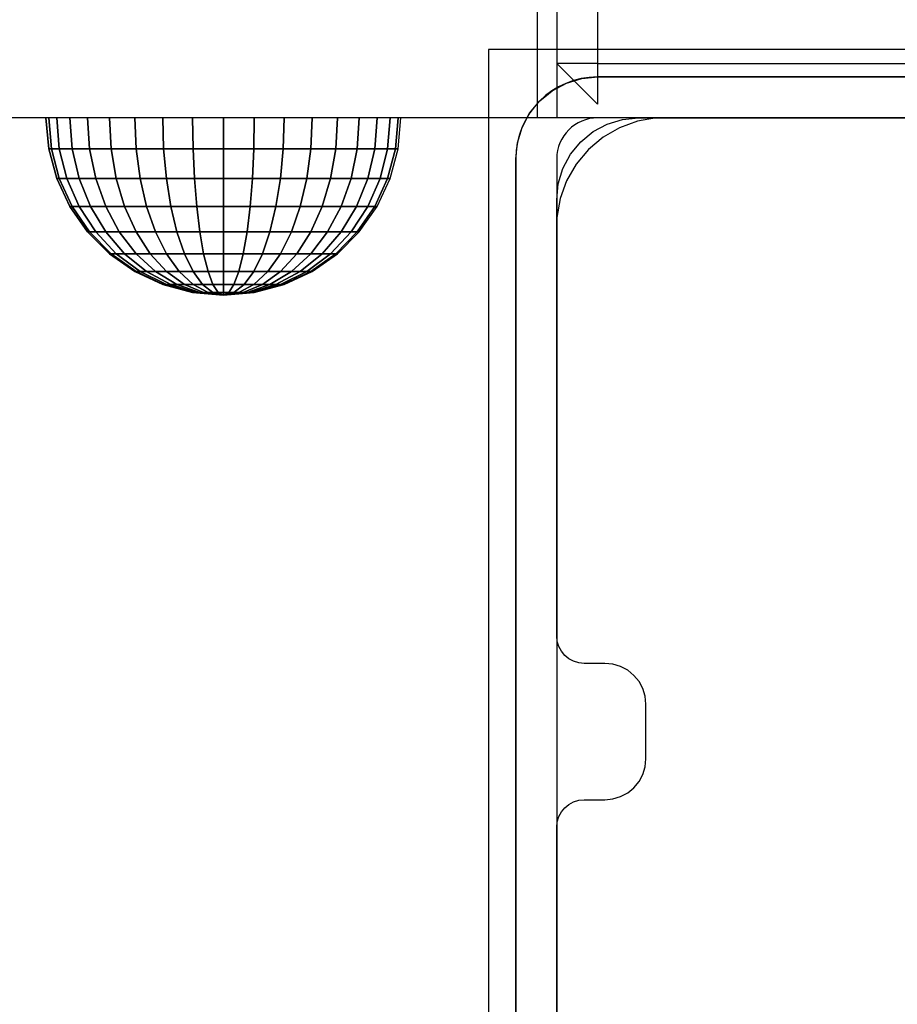
# Model space of a CAD drawing. Units: millimetres. Extents: x 1495 to 9235, y 1784 to 11509.
# Drawn here: x 4534 to 4598, y 5710 to 5782 of the extents above; entities that cross this region are included whole.
import ezdxf

# ---------------------------------------------------------------- set-up
doc = ezdxf.new("R2010")
doc.units = ezdxf.units.MM
doc.layers.add('Dimensions', color=7, linetype='Continuous')
doc.styles.get("Standard").update_dxf_attribs({"font": 'arial.ttf'})
doc.dimstyles.new('Leikkiset keinu', dxfattribs={"dimtxt": 150, "dimasz": 2.5, "dimexe": 0.06, "dimexo": 0.625, "dimtad": 0, "dimtih": 1, "dimtoh": 1, "dimdec": 0, "dimtxsty": 'Standard', "dimcen": 2.5, "dimadec": 0, "dimazin": 0, "dimtfac": 1, "dimtmove": 0, "dimatfit": 3, "dimfxl": 1, "dimarcsym": 0})

# ---------------------------------------------------------------- blocks, each defined once
blk = doc.blocks.new('*D8')
at = {"layer": 'Defpoints', "color": 0, "transparency": 16777216}
for p in [(5279.166, 6747.866), (3721.462, 3784.947), (5228.664, 3784.947)]:
    blk.add_point(p, dxfattribs=at)
at = {"layer": 'Dimensions', "color": 0, "lineweight": -2, "transparency": 16777216}
for p, q in [((5278.541, 6747.866), (3721.402, 6747.866)), ((3721.462, 6745.366), (3721.462, 5343.669)), ((3721.462, 3787.447), (3721.462, 5189.144)), ((5228.039, 3784.947), (3721.402, 3784.947))]:
    blk.add_line(p, q, dxfattribs=at)
at = {"layer": 'Dimensions', "color": 0, "transparency": 16777216}
for points in [[(3721.045, 6745.366), (3721.878, 6745.366), (3721.462, 6747.866)], [(3721.045, 3787.447), (3721.878, 3787.447), (3721.462, 3784.947)]]:
    blk.add_solid(points, dxfattribs=at)
at = {"layer": 'Dimensions', "color": 0, "transparency": 16777216, "insert": (3721.462, 5266.407), "char_height": 150, "attachment_point": 5}
blk.add_mtext('2963', dxfattribs=at)
blk = doc.blocks.new('*D10')
at = {"layer": 'Defpoints', "color": 0, "transparency": 16777216}
for p in [(4777.791, 8483.956), (1722.484, 1783.947), (4777.791, 1783.947)]:
    blk.add_point(p, dxfattribs=at)
at = {"layer": 'Dimensions', "color": 0, "lineweight": -2, "transparency": 16777216}
for p, q in [((4777.166, 8483.956), (1722.424, 8483.956)), ((1722.484, 8481.456), (1722.484, 5211.163)), ((1722.484, 1786.447), (1722.484, 5056.741)), ((4777.166, 1783.947), (1722.424, 1783.947))]:
    blk.add_line(p, q, dxfattribs=at)
at = {"layer": 'Dimensions', "color": 0, "transparency": 16777216}
for points in [[(1722.068, 8481.456), (1722.901, 8481.456), (1722.484, 8483.956)], [(1722.068, 1786.447), (1722.901, 1786.447), (1722.484, 1783.947)]]:
    blk.add_solid(points, dxfattribs=at)
at = {"layer": 'Dimensions', "color": 0, "transparency": 16777216, "insert": (1722.484, 5133.952), "char_height": 150, "attachment_point": 5}
blk.add_mtext('6700', dxfattribs=at)

msp = doc.modelspace()

# ---------------------------------------------------------------- linework, layer by layer
for p, q in [((4573.306, 6594.547), (4573.306, 5774.547)), ((4573.305, 6590.549), (4573.305, 5778.526)), ((4576.294, 6590.549), (4576.294, 5778.526)), ((4571.878, 5805.538), (4571.878, 5774.538)), ((4568.305, 5779.538), (4568.305, 5679.538)), ((4668.305, 5779.538), (4568.305, 5779.538)), ((4573.305, 5778.526), (4576.294, 5775.538)), ((4576.294, 5778.526), (4573.305, 5778.526)), ((4576.294, 5778.526), (4576.294, 5775.538)), ((4576.294, 5778.526), (4661.317, 5778.526)), ((4574.009, 5777.083), (4575.135, 5777.424)), ((4575.135, 5777.424), (4576.305, 5777.539)), ((4576.305, 5777.539), (4595.055, 5777.539)), ((4660.305, 5777.539), (4576.305, 5777.539)), ((4595.055, 5777.539), (4604.038, 5777.539)), ((4572.429, 5776.083), (4572.972, 5776.528)), ((4572.972, 5776.528), (4574.009, 5777.083)), ((4571.316, 5774.873), (4572.063, 5775.782)), ((4572.063, 5775.782), (4572.429, 5776.083)), ((4623.963, 5774.538), (3895.082, 5774.538)), ((4535.424, 5774.538), (4533.61, 5774.538)), ((4537.629, 5774.538), (4535.424, 5774.538)), ((4535.878, 5774.531), (4536.076, 5772.273)), ((4536.076, 5774.531), (4535.878, 5774.531)), ((4536.076, 5772.273), (4535.878, 5774.531)), ((4536.076, 5774.531), (4535.878, 5774.531)), ((4536.662, 5774.531), (4536.076, 5774.531)), ((4536.076, 5774.531), (4536.27, 5772.273)), ((4536.27, 5772.273), (4536.076, 5774.531)), ((4536.662, 5774.531), (4536.076, 5774.531)), ((4536.662, 5774.531), (4536.848, 5772.273)), ((4537.62, 5774.531), (4536.662, 5774.531)), ((4536.848, 5772.273), (4536.662, 5774.531)), ((4537.62, 5774.531), (4536.662, 5774.531)), ((4538.92, 5774.531), (4537.62, 5774.531)), ((4537.62, 5774.531), (4537.791, 5772.273)), ((4537.791, 5772.273), (4537.62, 5774.531)), ((4538.92, 5774.531), (4537.62, 5774.531)), ((4540.161, 5774.538), (4537.629, 5774.538)), ((4538.92, 5774.531), (4539.071, 5772.273)), ((4540.522, 5774.531), (4538.92, 5774.531)), ((4539.071, 5772.273), (4538.92, 5774.531)), ((4540.522, 5774.531), (4538.92, 5774.531)), ((4542.946, 5774.538), (4540.161, 5774.538)), ((4540.522, 5774.531), (4540.649, 5772.273)), ((4542.378, 5774.531), (4540.522, 5774.531)), ((4540.649, 5772.273), (4540.522, 5774.531)), ((4542.378, 5774.531), (4540.522, 5774.531)), ((4542.378, 5774.531), (4542.477, 5772.273)), ((4544.432, 5774.531), (4542.378, 5774.531)), ((4542.477, 5772.273), (4542.378, 5774.531)), ((4544.432, 5774.531), (4542.378, 5774.531)), ((4545.905, 5774.538), (4542.946, 5774.538)), ((4544.432, 5774.531), (4544.5, 5772.273)), ((4546.621, 5774.531), (4544.432, 5774.531)), ((4544.5, 5772.273), (4544.432, 5774.531)), ((4546.621, 5774.531), (4544.432, 5774.531)), ((4548.952, 5774.538), (4545.905, 5774.538)), ((4546.621, 5774.531), (4546.655, 5772.273)), ((4548.878, 5774.531), (4546.621, 5774.531)), ((4546.655, 5772.273), (4546.621, 5774.531)), ((4548.878, 5774.531), (4546.621, 5774.531)), ((4548.878, 5774.531), (4548.878, 5772.273)), ((4551.136, 5774.531), (4548.878, 5774.531)), ((4548.878, 5772.273), (4548.878, 5774.531)), ((4551.136, 5774.531), (4548.878, 5774.531)), ((4571.878, 5774.538), (4548.952, 5774.538)), ((4551.101, 5772.273), (4551.136, 5774.531)), ((4551.136, 5774.531), (4551.101, 5772.273)), ((4553.325, 5774.531), (4551.136, 5774.531)), ((4553.325, 5774.531), (4551.136, 5774.531)), ((4553.325, 5774.531), (4553.257, 5772.273)), ((4553.257, 5772.273), (4553.325, 5774.531)), ((4555.378, 5774.531), (4553.325, 5774.531)), ((4555.378, 5774.531), (4553.325, 5774.531)), ((4555.378, 5774.531), (4555.28, 5772.273)), ((4555.28, 5772.273), (4555.378, 5774.531)), ((4557.235, 5774.531), (4555.378, 5774.531)), ((4557.235, 5774.531), (4555.378, 5774.531)), ((4557.235, 5774.531), (4557.108, 5772.273)), ((4557.108, 5772.273), (4557.235, 5774.531)), ((4558.837, 5774.531), (4557.235, 5774.531)), ((4558.837, 5774.531), (4557.235, 5774.531)), ((4558.837, 5774.531), (4558.686, 5772.273)), ((4558.686, 5772.273), (4558.837, 5774.531)), ((4560.137, 5774.531), (4558.837, 5774.531)), ((4560.137, 5774.531), (4558.837, 5774.531)), ((4560.137, 5774.531), (4559.966, 5772.273)), ((4559.966, 5772.273), (4560.137, 5774.531)), ((4561.094, 5774.531), (4560.137, 5774.531)), ((4561.094, 5774.531), (4560.137, 5774.531)), ((4561.094, 5774.531), (4560.909, 5772.273)), ((4560.909, 5772.273), (4561.094, 5774.531)), ((4561.681, 5774.531), (4561.094, 5774.531)), ((4561.681, 5774.531), (4561.094, 5774.531)), ((4561.681, 5774.531), (4561.486, 5772.273)), ((4561.486, 5772.273), (4561.681, 5774.531)), ((4561.681, 5772.273), (4561.878, 5774.531)), ((4561.878, 5774.531), (4561.681, 5774.531)), ((4561.681, 5772.273), (4561.878, 5774.531)), ((4561.878, 5774.531), (4561.681, 5774.531)), ((4570.762, 5773.835), (4571.316, 5774.873)), ((4573.397, 5774.547), (4573.306, 5774.547)), ((4573.668, 5774.547), (4573.397, 5774.547)), ((4574.11, 5774.547), (4573.668, 5774.547)), ((4574.71, 5774.547), (4574.11, 5774.547)), ((4575.449, 5774.547), (4574.71, 5774.547)), ((4576.306, 5774.547), (4575.449, 5774.547)), ((4660.305, 5774.539), (4576.305, 5774.539)), ((4577.254, 5774.547), (4576.306, 5774.547)), ((4577.009, 5774.081), (4578.135, 5774.422)), ((4578.264, 5774.547), (4577.254, 5774.547)), ((4579.227, 5774.294), (4577.911, 5773.816)), ((4578.135, 5774.422), (4579.305, 5774.538)), ((4579.306, 5774.547), (4578.264, 5774.547)), ((4580.605, 5774.538), (4579.227, 5774.294)), ((4579.305, 5774.538), (4610.716, 5774.538)), ((4592.306, 5774.547), (4579.306, 5774.547)), ((4581.305, 5774.538), (4580.605, 5774.538)), ((4654.805, 5774.538), (4581.305, 5774.538)), ((4593.348, 5774.547), (4592.306, 5774.547)), ((4594.358, 5774.547), (4593.348, 5774.547)), ((4595.306, 5774.547), (4594.358, 5774.547)), ((4596.163, 5774.547), (4595.306, 5774.547)), ((4596.902, 5774.547), (4596.163, 5774.547)), ((4597.502, 5774.547), (4596.902, 5774.547)), ((4597.944, 5774.547), (4597.502, 5774.547)), ((4598.215, 5774.547), (4597.944, 5774.547)), ((4598.306, 5774.547), (4598.215, 5774.547)), ((4570.421, 5772.71), (4570.762, 5773.835)), ((4575.063, 5772.78), (4575.972, 5773.526)), ((4575.972, 5773.526), (4577.009, 5774.081)), ((4577.911, 5773.816), (4576.699, 5773.116)), ((4576.699, 5773.116), (4575.627, 5772.216)), ((4536.076, 5772.273), (4536.662, 5770.085)), ((4536.27, 5772.273), (4536.076, 5772.273)), ((4536.076, 5772.273), (4536.27, 5772.273)), ((4536.662, 5770.085), (4536.076, 5772.273)), ((4536.848, 5772.273), (4536.27, 5772.273)), ((4536.27, 5772.273), (4536.848, 5770.085)), ((4536.848, 5770.085), (4536.27, 5772.273)), ((4536.27, 5772.273), (4536.848, 5772.273)), ((4536.848, 5772.273), (4537.399, 5770.085)), ((4537.791, 5772.273), (4536.848, 5772.273)), ((4537.399, 5770.085), (4536.848, 5772.273)), ((4536.848, 5772.273), (4537.791, 5772.273)), ((4539.071, 5772.273), (4537.791, 5772.273)), ((4537.791, 5772.273), (4538.299, 5770.085)), ((4538.299, 5770.085), (4537.791, 5772.273)), ((4537.791, 5772.273), (4539.071, 5772.273)), ((4539.071, 5772.273), (4539.52, 5770.085)), ((4540.649, 5772.273), (4539.071, 5772.273)), ((4539.52, 5770.085), (4539.071, 5772.273)), ((4539.071, 5772.273), (4540.649, 5772.273)), ((4540.649, 5772.273), (4541.026, 5770.085)), ((4542.477, 5772.273), (4540.649, 5772.273)), ((4541.026, 5770.085), (4540.649, 5772.273)), ((4540.649, 5772.273), (4542.477, 5772.273)), ((4542.477, 5772.273), (4542.77, 5770.085)), ((4544.5, 5772.273), (4542.477, 5772.273)), ((4542.77, 5770.085), (4542.477, 5772.273)), ((4542.477, 5772.273), (4544.5, 5772.273)), ((4544.5, 5772.273), (4544.7, 5770.085)), ((4546.655, 5772.273), (4544.5, 5772.273)), ((4544.7, 5770.085), (4544.5, 5772.273)), ((4544.5, 5772.273), (4546.655, 5772.273)), ((4546.655, 5772.273), (4546.757, 5770.085)), ((4548.878, 5772.273), (4546.655, 5772.273)), ((4546.757, 5770.085), (4546.655, 5772.273)), ((4546.655, 5772.273), (4548.878, 5772.273)), ((4548.878, 5772.273), (4548.878, 5770.085)), ((4551.101, 5772.273), (4548.878, 5772.273)), ((4548.878, 5770.085), (4548.878, 5772.273)), ((4548.878, 5772.273), (4551.101, 5772.273)), ((4551, 5770.085), (4551.101, 5772.273)), ((4551.101, 5772.273), (4551, 5770.085)), ((4553.257, 5772.273), (4551.101, 5772.273)), ((4551.101, 5772.273), (4553.257, 5772.273)), ((4553.257, 5772.273), (4553.056, 5770.085)), ((4553.056, 5770.085), (4553.257, 5772.273)), ((4555.28, 5772.273), (4553.257, 5772.273)), ((4553.257, 5772.273), (4555.28, 5772.273)), ((4555.28, 5772.273), (4554.986, 5770.085)), ((4554.986, 5770.085), (4555.28, 5772.273)), ((4557.108, 5772.273), (4555.28, 5772.273)), ((4555.28, 5772.273), (4557.108, 5772.273)), ((4557.108, 5772.273), (4556.731, 5770.085)), ((4556.731, 5770.085), (4557.108, 5772.273)), ((4558.686, 5772.273), (4557.108, 5772.273)), ((4557.108, 5772.273), (4558.686, 5772.273)), ((4558.686, 5772.273), (4558.236, 5770.085)), ((4558.236, 5770.085), (4558.686, 5772.273)), ((4559.966, 5772.273), (4558.686, 5772.273)), ((4558.686, 5772.273), (4559.966, 5772.273)), ((4559.966, 5772.273), (4559.458, 5770.085)), ((4559.458, 5770.085), (4559.966, 5772.273)), ((4560.909, 5772.273), (4559.966, 5772.273)), ((4559.966, 5772.273), (4560.909, 5772.273)), ((4560.909, 5772.273), (4560.358, 5770.085)), ((4560.358, 5770.085), (4560.909, 5772.273)), ((4561.486, 5772.273), (4560.909, 5770.085)), ((4560.909, 5770.085), (4561.486, 5772.273)), ((4561.486, 5772.273), (4560.909, 5772.273)), ((4560.909, 5772.273), (4561.486, 5772.273)), ((4561.094, 5770.085), (4561.681, 5772.273)), ((4561.094, 5770.085), (4561.681, 5772.273)), ((4561.681, 5772.273), (4561.486, 5772.273)), ((4561.486, 5772.273), (4561.681, 5772.273)), ((4570.305, 5771.539), (4570.421, 5772.71)), ((4574.316, 5771.871), (4575.063, 5772.78)), ((4575.627, 5772.216), (4574.727, 5771.144)), ((4570.305, 5769.437), (4570.305, 5771.539)), ((4570.305, 5771.539), (4570.305, 5687.539)), ((4573.305, 5771.539), (4573.305, 5687.539)), ((4573.762, 5770.834), (4574.316, 5771.871)), ((4573.421, 5769.708), (4573.762, 5770.834)), ((4574.727, 5771.144), (4574.027, 5769.931)), ((4536.662, 5770.085), (4537.62, 5768.031)), ((4536.848, 5770.085), (4536.662, 5770.085)), ((4536.662, 5770.085), (4536.848, 5770.085)), ((4537.62, 5768.031), (4536.662, 5770.085)), ((4537.399, 5770.085), (4536.848, 5770.085)), ((4536.848, 5770.085), (4537.791, 5768.031)), ((4537.791, 5768.031), (4536.848, 5770.085)), ((4536.848, 5770.085), (4537.399, 5770.085)), ((4537.399, 5770.085), (4538.299, 5768.031)), ((4538.299, 5770.085), (4537.399, 5770.085)), ((4538.299, 5768.031), (4537.399, 5770.085)), ((4537.399, 5770.085), (4538.299, 5770.085)), ((4539.52, 5770.085), (4538.299, 5770.085)), ((4538.299, 5770.085), (4539.128, 5768.031)), ((4539.128, 5768.031), (4538.299, 5770.085)), ((4538.299, 5770.085), (4539.52, 5770.085)), ((4539.52, 5770.085), (4540.254, 5768.031)), ((4541.026, 5770.085), (4539.52, 5770.085)), ((4540.254, 5768.031), (4539.52, 5770.085)), ((4539.52, 5770.085), (4541.026, 5770.085)), ((4541.026, 5770.085), (4541.642, 5768.031)), ((4542.77, 5770.085), (4541.026, 5770.085)), ((4541.642, 5768.031), (4541.026, 5770.085)), ((4541.026, 5770.085), (4542.77, 5770.085)), ((4542.77, 5770.085), (4543.249, 5768.031)), ((4544.7, 5770.085), (4542.77, 5770.085)), ((4543.249, 5768.031), (4542.77, 5770.085)), ((4542.77, 5770.085), (4544.7, 5770.085)), ((4544.7, 5770.085), (4545.028, 5768.031)), ((4546.757, 5770.085), (4544.7, 5770.085)), ((4545.028, 5768.031), (4544.7, 5770.085)), ((4544.7, 5770.085), (4546.757, 5770.085)), ((4546.757, 5770.085), (4546.923, 5768.031)), ((4548.878, 5770.085), (4546.757, 5770.085)), ((4546.923, 5768.031), (4546.757, 5770.085)), ((4546.757, 5770.085), (4548.878, 5770.085)), ((4548.878, 5770.085), (4548.878, 5768.031)), ((4551, 5770.085), (4548.878, 5770.085)), ((4548.878, 5768.031), (4548.878, 5770.085)), ((4548.878, 5770.085), (4551, 5770.085)), ((4550.833, 5768.031), (4551, 5770.085)), ((4551, 5770.085), (4550.833, 5768.031)), ((4553.056, 5770.085), (4551, 5770.085)), ((4551, 5770.085), (4553.056, 5770.085)), ((4553.056, 5770.085), (4552.729, 5768.031)), ((4552.729, 5768.031), (4553.056, 5770.085)), ((4554.986, 5770.085), (4553.056, 5770.085)), ((4553.056, 5770.085), (4554.986, 5770.085)), ((4554.986, 5770.085), (4554.508, 5768.031)), ((4554.508, 5768.031), (4554.986, 5770.085)), ((4556.731, 5770.085), (4554.986, 5770.085)), ((4554.986, 5770.085), (4556.731, 5770.085)), ((4556.731, 5770.085), (4556.115, 5768.031)), ((4556.115, 5768.031), (4556.731, 5770.085)), ((4558.236, 5770.085), (4556.731, 5770.085)), ((4556.731, 5770.085), (4558.236, 5770.085)), ((4558.236, 5770.085), (4557.503, 5768.031)), ((4557.503, 5768.031), (4558.236, 5770.085)), ((4559.458, 5770.085), (4558.236, 5770.085)), ((4558.236, 5770.085), (4559.458, 5770.085)), ((4559.458, 5770.085), (4558.628, 5768.031)), ((4558.628, 5768.031), (4559.458, 5770.085)), ((4560.358, 5770.085), (4559.458, 5768.031)), ((4559.458, 5768.031), (4560.358, 5770.085)), ((4560.358, 5770.085), (4559.458, 5770.085)), ((4559.458, 5770.085), (4560.358, 5770.085)), ((4560.909, 5770.085), (4559.966, 5768.031)), ((4559.966, 5768.031), (4560.909, 5770.085)), ((4560.137, 5768.031), (4561.094, 5770.085)), ((4560.137, 5768.031), (4561.094, 5770.085)), ((4560.909, 5770.085), (4560.358, 5770.085)), ((4560.358, 5770.085), (4560.909, 5770.085)), ((4561.094, 5770.085), (4560.909, 5770.085)), ((4560.909, 5770.085), (4561.094, 5770.085)), ((4574.027, 5769.931), (4573.548, 5768.616)), ((4570.305, 5749.843), (4570.305, 5769.437)), ((4573.305, 5768.538), (4573.421, 5769.708)), ((4573.548, 5768.616), (4573.305, 5767.237)), ((4573.305, 5736.544), (4573.305, 5768.538)), ((4537.62, 5768.031), (4538.92, 5766.175)), ((4537.791, 5768.031), (4537.62, 5768.031)), ((4537.62, 5768.031), (4537.791, 5768.031)), ((4538.92, 5766.175), (4537.62, 5768.031)), ((4538.299, 5768.031), (4537.791, 5768.031)), ((4537.791, 5768.031), (4539.071, 5766.175)), ((4539.071, 5766.175), (4537.791, 5768.031)), ((4537.791, 5768.031), (4538.299, 5768.031)), ((4538.299, 5768.031), (4539.52, 5766.175)), ((4539.128, 5768.031), (4538.299, 5768.031)), ((4539.52, 5766.175), (4538.299, 5768.031)), ((4538.299, 5768.031), (4539.128, 5768.031)), ((4540.254, 5768.031), (4539.128, 5768.031)), ((4539.128, 5768.031), (4540.254, 5766.175)), ((4540.254, 5766.175), (4539.128, 5768.031)), ((4539.128, 5768.031), (4540.254, 5768.031)), ((4541.642, 5768.031), (4540.254, 5768.031)), ((4540.254, 5768.031), (4541.25, 5766.175)), ((4541.25, 5766.175), (4540.254, 5768.031)), ((4540.254, 5768.031), (4541.642, 5768.031)), ((4541.642, 5768.031), (4542.477, 5766.175)), ((4543.249, 5768.031), (4541.642, 5768.031)), ((4542.477, 5766.175), (4541.642, 5768.031)), ((4541.642, 5768.031), (4543.249, 5768.031)), ((4543.249, 5768.031), (4543.899, 5766.175)), ((4545.028, 5768.031), (4543.249, 5768.031)), ((4543.899, 5766.175), (4543.249, 5768.031)), ((4543.249, 5768.031), (4545.028, 5768.031)), ((4545.028, 5768.031), (4545.472, 5766.175)), ((4546.923, 5768.031), (4545.028, 5768.031)), ((4545.472, 5766.175), (4545.028, 5768.031)), ((4545.028, 5768.031), (4546.923, 5768.031)), ((4546.923, 5768.031), (4547.149, 5766.175)), ((4548.878, 5768.031), (4546.923, 5768.031)), ((4547.149, 5766.175), (4546.923, 5768.031)), ((4546.923, 5768.031), (4548.878, 5768.031)), ((4548.878, 5768.031), (4548.878, 5766.175)), ((4550.833, 5768.031), (4548.878, 5768.031)), ((4548.878, 5766.175), (4548.878, 5768.031)), ((4548.878, 5768.031), (4550.833, 5768.031)), ((4550.608, 5766.175), (4550.833, 5768.031)), ((4550.833, 5768.031), (4550.608, 5766.175)), ((4552.729, 5768.031), (4550.833, 5768.031)), ((4550.833, 5768.031), (4552.729, 5768.031)), ((4552.729, 5768.031), (4552.284, 5766.175)), ((4552.284, 5766.175), (4552.729, 5768.031)), ((4554.508, 5768.031), (4552.729, 5768.031)), ((4552.729, 5768.031), (4554.508, 5768.031)), ((4554.508, 5768.031), (4553.858, 5766.175)), ((4553.858, 5766.175), (4554.508, 5768.031)), ((4556.115, 5768.031), (4554.508, 5768.031)), ((4554.508, 5768.031), (4556.115, 5768.031)), ((4556.115, 5768.031), (4555.28, 5766.175)), ((4555.28, 5766.175), (4556.115, 5768.031)), ((4557.503, 5768.031), (4556.115, 5768.031)), ((4556.115, 5768.031), (4557.503, 5768.031)), ((4557.503, 5768.031), (4556.507, 5766.175)), ((4556.507, 5766.175), (4557.503, 5768.031)), ((4558.628, 5768.031), (4557.503, 5766.175)), ((4557.503, 5766.175), (4558.628, 5768.031)), ((4558.628, 5768.031), (4557.503, 5768.031)), ((4557.503, 5768.031), (4558.628, 5768.031)), ((4559.458, 5768.031), (4558.236, 5766.175)), ((4558.236, 5766.175), (4559.458, 5768.031)), ((4559.458, 5768.031), (4558.628, 5768.031)), ((4558.628, 5768.031), (4559.458, 5768.031)), ((4559.966, 5768.031), (4558.686, 5766.175)), ((4558.686, 5766.175), (4559.966, 5768.031)), ((4558.837, 5766.175), (4560.137, 5768.031)), ((4558.837, 5766.175), (4560.137, 5768.031)), ((4559.966, 5768.031), (4559.458, 5768.031)), ((4559.458, 5768.031), (4559.966, 5768.031)), ((4560.137, 5768.031), (4559.966, 5768.031)), ((4559.966, 5768.031), (4560.137, 5768.031)), ((4573.305, 5767.237), (4573.305, 5766.538)), ((4573.305, 5766.538), (4573.305, 5766.038)), ((4538.92, 5766.175), (4540.522, 5764.572)), ((4539.071, 5766.175), (4538.92, 5766.175)), ((4538.92, 5766.175), (4539.071, 5766.175)), ((4540.522, 5764.572), (4538.92, 5766.175)), ((4539.52, 5766.175), (4539.071, 5766.175)), ((4539.071, 5766.175), (4540.649, 5764.572)), ((4540.649, 5764.572), (4539.071, 5766.175)), ((4539.071, 5766.175), (4539.52, 5766.175)), ((4539.52, 5766.175), (4541.026, 5764.572)), ((4540.254, 5766.175), (4539.52, 5766.175)), ((4541.026, 5764.572), (4539.52, 5766.175)), ((4539.52, 5766.175), (4540.254, 5766.175)), ((4540.254, 5766.175), (4541.642, 5764.572)), ((4541.25, 5766.175), (4540.254, 5766.175)), ((4541.642, 5764.572), (4540.254, 5766.175)), ((4540.254, 5766.175), (4541.25, 5766.175)), ((4542.477, 5766.175), (4541.25, 5766.175)), ((4541.25, 5766.175), (4542.477, 5764.572)), ((4542.477, 5764.572), (4541.25, 5766.175)), ((4541.25, 5766.175), (4542.477, 5766.175)), ((4543.899, 5766.175), (4542.477, 5766.175)), ((4542.477, 5766.175), (4543.507, 5764.572)), ((4543.507, 5764.572), (4542.477, 5766.175)), ((4542.477, 5766.175), (4543.899, 5766.175)), ((4543.899, 5766.175), (4544.7, 5764.572)), ((4545.472, 5766.175), (4543.899, 5766.175)), ((4544.7, 5764.572), (4543.899, 5766.175)), ((4543.899, 5766.175), (4545.472, 5766.175)), ((4545.472, 5766.175), (4546.02, 5764.572)), ((4547.149, 5766.175), (4545.472, 5766.175)), ((4546.02, 5764.572), (4545.472, 5766.175)), ((4545.472, 5766.175), (4547.149, 5766.175)), ((4547.149, 5766.175), (4547.427, 5764.572)), ((4548.878, 5766.175), (4547.149, 5766.175)), ((4547.427, 5764.572), (4547.149, 5766.175)), ((4547.149, 5766.175), (4548.878, 5766.175)), ((4548.878, 5766.175), (4548.878, 5764.572)), ((4550.608, 5766.175), (4548.878, 5766.175)), ((4548.878, 5764.572), (4548.878, 5766.175)), ((4548.878, 5766.175), (4550.608, 5766.175)), ((4550.329, 5764.572), (4550.608, 5766.175)), ((4550.608, 5766.175), (4550.329, 5764.572)), ((4552.284, 5766.175), (4550.608, 5766.175)), ((4550.608, 5766.175), (4552.284, 5766.175)), ((4552.284, 5766.175), (4551.736, 5764.572)), ((4551.736, 5764.572), (4552.284, 5766.175)), ((4553.858, 5766.175), (4552.284, 5766.175)), ((4552.284, 5766.175), (4553.858, 5766.175)), ((4553.858, 5766.175), (4553.056, 5764.572)), ((4553.056, 5764.572), (4553.858, 5766.175)), ((4555.28, 5766.175), (4553.858, 5766.175)), ((4553.858, 5766.175), (4555.28, 5766.175)), ((4555.28, 5766.175), (4554.25, 5764.572)), ((4554.25, 5764.572), (4555.28, 5766.175)), ((4556.507, 5766.175), (4555.28, 5764.572)), ((4555.28, 5764.572), (4556.507, 5766.175)), ((4556.507, 5766.175), (4555.28, 5766.175)), ((4555.28, 5766.175), (4556.507, 5766.175)), ((4557.503, 5766.175), (4556.115, 5764.572)), ((4556.115, 5764.572), (4557.503, 5766.175)), ((4557.503, 5766.175), (4556.507, 5766.175)), ((4556.507, 5766.175), (4557.503, 5766.175)), ((4558.236, 5766.175), (4556.731, 5764.572)), ((4556.731, 5764.572), (4558.236, 5766.175)), ((4558.686, 5766.175), (4557.108, 5764.572)), ((4557.108, 5764.572), (4558.686, 5766.175)), ((4557.235, 5764.572), (4558.837, 5766.175)), ((4557.235, 5764.572), (4558.837, 5766.175)), ((4558.236, 5766.175), (4557.503, 5766.175)), ((4557.503, 5766.175), (4558.236, 5766.175)), ((4558.686, 5766.175), (4558.236, 5766.175)), ((4558.236, 5766.175), (4558.686, 5766.175)), ((4558.837, 5766.175), (4558.686, 5766.175)), ((4558.686, 5766.175), (4558.837, 5766.175)), ((4573.305, 5766.038), (4573.305, 5692.538)), ((4540.522, 5764.572), (4542.378, 5763.273)), ((4540.649, 5764.572), (4540.522, 5764.572)), ((4540.522, 5764.572), (4540.649, 5764.572)), ((4542.378, 5763.273), (4540.522, 5764.572)), ((4541.026, 5764.572), (4540.649, 5764.572)), ((4540.649, 5764.572), (4542.477, 5763.273)), ((4542.477, 5763.273), (4540.649, 5764.572)), ((4540.649, 5764.572), (4541.026, 5764.572)), ((4541.642, 5764.572), (4541.026, 5764.572)), ((4541.026, 5764.572), (4542.77, 5763.273)), ((4542.77, 5763.273), (4541.026, 5764.572)), ((4541.026, 5764.572), (4541.642, 5764.572)), ((4541.642, 5764.572), (4543.249, 5763.273)), ((4542.477, 5764.572), (4541.642, 5764.572)), ((4543.249, 5763.273), (4541.642, 5764.572)), ((4541.642, 5764.572), (4542.477, 5764.572)), ((4542.477, 5764.572), (4543.899, 5763.273)), ((4543.507, 5764.572), (4542.477, 5764.572)), ((4543.899, 5763.273), (4542.477, 5764.572)), ((4542.477, 5764.572), (4543.507, 5764.572)), ((4544.7, 5764.572), (4543.507, 5764.572)), ((4543.507, 5764.572), (4544.7, 5763.273)), ((4544.7, 5763.273), (4543.507, 5764.572)), ((4543.507, 5764.572), (4544.7, 5764.572)), ((4546.02, 5764.572), (4544.7, 5764.572)), ((4544.7, 5764.572), (4545.628, 5763.273)), ((4545.628, 5763.273), (4544.7, 5764.572)), ((4544.7, 5764.572), (4546.02, 5764.572)), ((4547.427, 5764.572), (4546.02, 5764.572)), ((4546.02, 5764.572), (4546.655, 5763.273)), ((4546.655, 5763.273), (4546.02, 5764.572)), ((4546.02, 5764.572), (4547.427, 5764.572)), ((4548.878, 5764.572), (4547.427, 5764.572)), ((4547.427, 5764.572), (4547.75, 5763.273)), ((4547.75, 5763.273), (4547.427, 5764.572)), ((4547.427, 5764.572), (4548.878, 5764.572)), ((4550.329, 5764.572), (4548.878, 5764.572)), ((4548.878, 5764.572), (4548.878, 5763.273)), ((4548.878, 5763.273), (4548.878, 5764.572)), ((4548.878, 5764.572), (4550.329, 5764.572)), ((4550.007, 5763.273), (4550.329, 5764.572)), ((4550.329, 5764.572), (4550.007, 5763.273)), ((4551.736, 5764.572), (4550.329, 5764.572)), ((4550.329, 5764.572), (4551.736, 5764.572)), ((4551.736, 5764.572), (4551.101, 5763.273)), ((4551.101, 5763.273), (4551.736, 5764.572)), ((4553.056, 5764.572), (4551.736, 5764.572)), ((4551.736, 5764.572), (4553.056, 5764.572)), ((4553.056, 5764.572), (4552.128, 5763.273)), ((4552.128, 5763.273), (4553.056, 5764.572)), ((4554.25, 5764.572), (4553.056, 5763.273)), ((4553.056, 5763.273), (4554.25, 5764.572)), ((4554.25, 5764.572), (4553.056, 5764.572)), ((4553.056, 5764.572), (4554.25, 5764.572)), ((4555.28, 5764.572), (4553.858, 5763.273)), ((4553.858, 5763.273), (4555.28, 5764.572)), ((4555.28, 5764.572), (4554.25, 5764.572)), ((4554.25, 5764.572), (4555.28, 5764.572)), ((4556.115, 5764.572), (4554.508, 5763.273)), ((4554.508, 5763.273), (4556.115, 5764.572)), ((4556.731, 5764.572), (4554.986, 5763.273)), ((4554.986, 5763.273), (4556.731, 5764.572)), ((4557.108, 5764.572), (4555.28, 5763.273)), ((4555.28, 5763.273), (4557.108, 5764.572)), ((4556.115, 5764.572), (4555.28, 5764.572)), ((4555.28, 5764.572), (4556.115, 5764.572)), ((4555.378, 5763.273), (4557.235, 5764.572)), ((4555.378, 5763.273), (4557.235, 5764.572)), ((4556.731, 5764.572), (4556.115, 5764.572)), ((4556.115, 5764.572), (4556.731, 5764.572)), ((4557.108, 5764.572), (4556.731, 5764.572)), ((4556.731, 5764.572), (4557.108, 5764.572)), ((4557.235, 5764.572), (4557.108, 5764.572)), ((4557.108, 5764.572), (4557.235, 5764.572)), ((4542.378, 5763.273), (4544.432, 5762.315)), ((4542.477, 5763.273), (4542.378, 5763.273)), ((4542.378, 5763.273), (4542.477, 5763.273)), ((4544.432, 5762.315), (4542.378, 5763.273)), ((4542.477, 5763.273), (4544.5, 5762.315)), ((4542.77, 5763.273), (4542.477, 5763.273)), ((4544.5, 5762.315), (4542.477, 5763.273)), ((4542.477, 5763.273), (4542.77, 5763.273)), ((4543.249, 5763.273), (4542.77, 5763.273)), ((4542.77, 5763.273), (4544.7, 5762.315)), ((4544.7, 5762.315), (4542.77, 5763.273)), ((4542.77, 5763.273), (4543.249, 5763.273)), ((4543.899, 5763.273), (4543.249, 5763.273)), ((4543.249, 5763.273), (4545.028, 5762.315)), ((4545.028, 5762.315), (4543.249, 5763.273)), ((4543.249, 5763.273), (4543.899, 5763.273)), ((4543.899, 5763.273), (4545.472, 5762.315)), ((4544.7, 5763.273), (4543.899, 5763.273)), ((4545.472, 5762.315), (4543.899, 5763.273)), ((4543.899, 5763.273), (4544.7, 5763.273)), ((4544.7, 5763.273), (4546.02, 5762.315)), ((4545.628, 5763.273), (4544.7, 5763.273)), ((4546.02, 5762.315), (4544.7, 5763.273)), ((4544.7, 5763.273), (4545.628, 5763.273)), ((4545.628, 5763.273), (4546.655, 5762.315)), ((4546.655, 5763.273), (4545.628, 5763.273)), ((4546.655, 5762.315), (4545.628, 5763.273)), ((4545.628, 5763.273), (4546.655, 5763.273)), ((4546.655, 5763.273), (4547.358, 5762.315)), ((4547.75, 5763.273), (4546.655, 5763.273)), ((4547.358, 5762.315), (4546.655, 5763.273)), ((4546.655, 5763.273), (4547.75, 5763.273)), ((4547.75, 5763.273), (4548.106, 5762.315)), ((4548.878, 5763.273), (4547.75, 5763.273)), ((4548.106, 5762.315), (4547.75, 5763.273)), ((4547.75, 5763.273), (4548.878, 5763.273)), ((4548.878, 5763.273), (4548.878, 5762.315)), ((4550.007, 5763.273), (4548.878, 5763.273)), ((4548.878, 5762.315), (4548.878, 5763.273)), ((4548.878, 5763.273), (4550.007, 5763.273)), ((4549.65, 5762.315), (4550.007, 5763.273)), ((4550.007, 5763.273), (4549.65, 5762.315)), ((4551.101, 5763.273), (4550.007, 5763.273)), ((4550.007, 5763.273), (4551.101, 5763.273)), ((4551.101, 5763.273), (4550.399, 5762.315)), ((4550.399, 5762.315), (4551.101, 5763.273)), ((4552.128, 5763.273), (4551.101, 5762.315)), ((4551.101, 5762.315), (4552.128, 5763.273)), ((4552.128, 5763.273), (4551.101, 5763.273)), ((4551.101, 5763.273), (4552.128, 5763.273)), ((4553.056, 5763.273), (4551.736, 5762.315)), ((4551.736, 5762.315), (4553.056, 5763.273)), ((4553.056, 5763.273), (4552.128, 5763.273)), ((4552.128, 5763.273), (4553.056, 5763.273)), ((4553.858, 5763.273), (4552.284, 5762.315)), ((4552.284, 5762.315), (4553.858, 5763.273)), ((4554.508, 5763.273), (4552.729, 5762.315)), ((4552.729, 5762.315), (4554.508, 5763.273)), ((4554.986, 5763.273), (4553.056, 5762.315)), ((4553.056, 5762.315), (4554.986, 5763.273)), ((4553.858, 5763.273), (4553.056, 5763.273)), ((4553.056, 5763.273), (4553.858, 5763.273)), ((4555.28, 5763.273), (4553.257, 5762.315)), ((4553.257, 5762.315), (4555.28, 5763.273)), ((4553.325, 5762.315), (4555.378, 5763.273)), ((4553.325, 5762.315), (4555.378, 5763.273)), ((4554.508, 5763.273), (4553.858, 5763.273)), ((4553.858, 5763.273), (4554.508, 5763.273)), ((4554.986, 5763.273), (4554.508, 5763.273)), ((4554.508, 5763.273), (4554.986, 5763.273)), ((4555.28, 5763.273), (4554.986, 5763.273)), ((4554.986, 5763.273), (4555.28, 5763.273)), ((4555.378, 5763.273), (4555.28, 5763.273)), ((4555.28, 5763.273), (4555.378, 5763.273)), ((4544.432, 5762.315), (4546.621, 5761.728)), ((4544.5, 5762.315), (4544.432, 5762.315)), ((4544.432, 5762.315), (4544.5, 5762.315)), ((4546.621, 5761.728), (4544.432, 5762.315)), ((4544.5, 5762.315), (4546.655, 5761.728)), ((4544.7, 5762.315), (4544.5, 5762.315)), ((4546.655, 5761.728), (4544.5, 5762.315)), ((4544.5, 5762.315), (4544.7, 5762.315)), ((4544.7, 5762.315), (4546.757, 5761.728)), ((4545.028, 5762.315), (4544.7, 5762.315)), ((4546.757, 5761.728), (4544.7, 5762.315)), ((4544.7, 5762.315), (4545.028, 5762.315)), ((4545.472, 5762.315), (4545.028, 5762.315)), ((4545.028, 5762.315), (4546.923, 5761.728)), ((4546.923, 5761.728), (4545.028, 5762.315)), ((4545.028, 5762.315), (4545.472, 5762.315)), ((4546.02, 5762.315), (4545.472, 5762.315)), ((4545.472, 5762.315), (4547.149, 5761.728)), ((4547.149, 5761.728), (4545.472, 5762.315)), ((4545.472, 5762.315), (4546.02, 5762.315)), ((4546.655, 5762.315), (4546.02, 5762.315)), ((4546.02, 5762.315), (4547.427, 5761.728)), ((4547.427, 5761.728), (4546.02, 5762.315)), ((4546.02, 5762.315), (4546.655, 5762.315)), ((4547.358, 5762.315), (4546.655, 5762.315)), ((4546.655, 5762.315), (4547.75, 5761.728)), ((4547.75, 5761.728), (4546.655, 5762.315)), ((4546.655, 5762.315), (4547.358, 5762.315)), ((4548.106, 5762.315), (4547.358, 5762.315)), ((4547.358, 5762.315), (4548.106, 5761.728)), ((4548.106, 5761.728), (4547.358, 5762.315)), ((4547.358, 5762.315), (4548.106, 5762.315)), ((4548.878, 5762.315), (4548.106, 5762.315)), ((4548.106, 5762.315), (4548.486, 5761.728)), ((4548.486, 5761.728), (4548.106, 5762.315)), ((4548.106, 5762.315), (4548.878, 5762.315)), ((4549.65, 5762.315), (4548.878, 5762.315)), ((4548.878, 5762.315), (4548.878, 5761.728)), ((4548.878, 5761.728), (4548.878, 5762.315)), ((4548.878, 5762.315), (4549.65, 5762.315)), ((4549.27, 5761.728), (4549.65, 5762.315)), ((4549.65, 5762.315), (4549.27, 5761.728)), ((4550.399, 5762.315), (4549.65, 5761.728)), ((4549.65, 5761.728), (4550.399, 5762.315)), ((4550.399, 5762.315), (4549.65, 5762.315)), ((4549.65, 5762.315), (4550.399, 5762.315)), ((4551.101, 5762.315), (4550.007, 5761.728)), ((4550.007, 5761.728), (4551.101, 5762.315)), ((4551.736, 5762.315), (4550.329, 5761.728)), ((4550.329, 5761.728), (4551.736, 5762.315)), ((4551.101, 5762.315), (4550.399, 5762.315)), ((4550.399, 5762.315), (4551.101, 5762.315)), ((4552.284, 5762.315), (4550.608, 5761.728)), ((4550.608, 5761.728), (4552.284, 5762.315)), ((4552.729, 5762.315), (4550.833, 5761.728)), ((4550.833, 5761.728), (4552.729, 5762.315)), ((4553.056, 5762.315), (4551, 5761.728)), ((4551, 5761.728), (4553.056, 5762.315)), ((4553.257, 5762.315), (4551.101, 5761.728)), ((4551.101, 5761.728), (4553.257, 5762.315)), ((4551.736, 5762.315), (4551.101, 5762.315)), ((4551.101, 5762.315), (4551.736, 5762.315)), ((4551.136, 5761.728), (4553.325, 5762.315)), ((4551.136, 5761.728), (4553.325, 5762.315)), ((4552.284, 5762.315), (4551.736, 5762.315)), ((4551.736, 5762.315), (4552.284, 5762.315)), ((4552.729, 5762.315), (4552.284, 5762.315)), ((4552.284, 5762.315), (4552.729, 5762.315)), ((4553.056, 5762.315), (4552.729, 5762.315)), ((4552.729, 5762.315), (4553.056, 5762.315)), ((4553.257, 5762.315), (4553.056, 5762.315)), ((4553.056, 5762.315), (4553.257, 5762.315)), ((4553.325, 5762.315), (4553.257, 5762.315)), ((4553.257, 5762.315), (4553.325, 5762.315)), ((4546.621, 5761.728), (4548.878, 5761.531)), ((4546.655, 5761.728), (4546.621, 5761.728)), ((4546.621, 5761.728), (4546.655, 5761.728)), ((4548.878, 5761.531), (4546.621, 5761.728)), ((4546.655, 5761.728), (4548.878, 5761.531)), ((4546.757, 5761.728), (4546.655, 5761.728)), ((4548.878, 5761.531), (4546.655, 5761.728)), ((4546.655, 5761.728), (4546.757, 5761.728)), ((4546.757, 5761.728), (4548.878, 5761.531)), ((4546.923, 5761.728), (4546.757, 5761.728)), ((4548.878, 5761.531), (4546.757, 5761.728)), ((4546.757, 5761.728), (4546.923, 5761.728)), ((4546.923, 5761.728), (4548.878, 5761.531)), ((4547.149, 5761.728), (4546.923, 5761.728)), ((4548.878, 5761.531), (4546.923, 5761.728)), ((4546.923, 5761.728), (4547.149, 5761.728)), ((4547.149, 5761.728), (4548.878, 5761.531)), ((4547.427, 5761.728), (4547.149, 5761.728)), ((4548.878, 5761.531), (4547.149, 5761.728)), ((4547.149, 5761.728), (4547.427, 5761.728)), ((4547.427, 5761.728), (4548.878, 5761.531)), ((4547.75, 5761.728), (4547.427, 5761.728)), ((4548.878, 5761.531), (4547.427, 5761.728)), ((4547.427, 5761.728), (4547.75, 5761.728)), ((4547.75, 5761.728), (4548.878, 5761.531)), ((4548.106, 5761.728), (4547.75, 5761.728)), ((4548.878, 5761.531), (4547.75, 5761.728)), ((4547.75, 5761.728), (4548.106, 5761.728)), ((4548.106, 5761.728), (4548.878, 5761.531)), ((4548.486, 5761.728), (4548.106, 5761.728)), ((4548.878, 5761.531), (4548.106, 5761.728)), ((4548.106, 5761.728), (4548.486, 5761.728)), ((4548.486, 5761.728), (4548.878, 5761.531)), ((4548.878, 5761.728), (4548.486, 5761.728)), ((4548.878, 5761.531), (4548.486, 5761.728)), ((4548.486, 5761.728), (4548.878, 5761.728)), ((4548.878, 5761.728), (4548.878, 5761.531)), ((4548.878, 5761.531), (4549.27, 5761.728)), ((4549.27, 5761.728), (4548.878, 5761.728)), ((4548.878, 5761.531), (4548.878, 5761.728)), ((4551.101, 5761.728), (4548.878, 5761.531)), ((4548.878, 5761.531), (4551.136, 5761.728)), ((4551, 5761.728), (4548.878, 5761.531)), ((4548.878, 5761.531), (4551.101, 5761.728)), ((4550.833, 5761.728), (4548.878, 5761.531)), ((4548.878, 5761.531), (4551, 5761.728)), ((4550.608, 5761.728), (4548.878, 5761.531)), ((4548.878, 5761.531), (4550.833, 5761.728)), ((4550.329, 5761.728), (4548.878, 5761.531)), ((4548.878, 5761.531), (4550.608, 5761.728)), ((4550.007, 5761.728), (4548.878, 5761.531)), ((4548.878, 5761.531), (4550.329, 5761.728)), ((4549.65, 5761.728), (4548.878, 5761.531)), ((4548.878, 5761.531), (4550.007, 5761.728)), ((4549.27, 5761.728), (4548.878, 5761.531)), ((4548.878, 5761.531), (4549.65, 5761.728)), ((4548.878, 5761.728), (4549.27, 5761.728)), ((4548.878, 5761.531), (4551.136, 5761.728)), ((4549.65, 5761.728), (4549.27, 5761.728)), ((4549.27, 5761.728), (4549.65, 5761.728)), ((4550.007, 5761.728), (4549.65, 5761.728)), ((4549.65, 5761.728), (4550.007, 5761.728)), ((4550.329, 5761.728), (4550.007, 5761.728)), ((4550.007, 5761.728), (4550.329, 5761.728)), ((4550.608, 5761.728), (4550.329, 5761.728)), ((4550.329, 5761.728), (4550.608, 5761.728)), ((4550.833, 5761.728), (4550.608, 5761.728)), ((4550.608, 5761.728), (4550.833, 5761.728)), ((4551, 5761.728), (4550.833, 5761.728)), ((4550.833, 5761.728), (4551, 5761.728)), ((4551.101, 5761.728), (4551, 5761.728)), ((4551, 5761.728), (4551.101, 5761.728)), ((4551.136, 5761.728), (4551.101, 5761.728)), ((4551.101, 5761.728), (4551.136, 5761.728)), ((4570.305, 5741.523), (4570.305, 5749.843)), ((4570.305, 5723.108), (4570.305, 5741.523)), ((4573.344, 5736.154), (4573.305, 5736.544)), ((4573.458, 5735.779), (4573.344, 5736.154)), ((4573.642, 5735.433), (4573.458, 5735.779)), ((4573.891, 5735.13), (4573.642, 5735.433)), ((4574.194, 5734.881), (4573.891, 5735.13)), ((4574.54, 5734.696), (4574.194, 5734.881)), ((4574.915, 5734.583), (4574.54, 5734.696)), ((4575.305, 5734.544), (4574.915, 5734.583)), ((4576.84, 5734.544), (4575.305, 5734.544)), ((4577.426, 5734.486), (4576.84, 5734.544)), ((4577.988, 5734.316), (4577.426, 5734.486)), ((4578.507, 5734.039), (4577.988, 5734.316)), ((4578.962, 5733.665), (4578.507, 5734.039)), ((4579.335, 5733.211), (4578.962, 5733.665)), ((4579.612, 5732.692), (4579.335, 5733.211)), ((4579.783, 5732.129), (4579.612, 5732.692)), ((4579.84, 5731.544), (4579.783, 5732.129)), ((4579.84, 5727.544), (4579.84, 5731.544)), ((4579.783, 5726.959), (4579.84, 5727.544)), ((4579.612, 5726.396), (4579.783, 5726.959)), ((4578.962, 5725.423), (4579.335, 5725.877)), ((4579.335, 5725.877), (4579.612, 5726.396)), ((4578.507, 5725.05), (4578.962, 5725.423)), ((4574.54, 5724.392), (4574.915, 5724.506)), ((4574.915, 5724.506), (4575.305, 5724.544)), ((4575.305, 5724.544), (4576.84, 5724.544)), ((4576.84, 5724.544), (4577.426, 5724.602)), ((4577.426, 5724.602), (4577.988, 5724.772)), ((4577.988, 5724.772), (4578.507, 5725.05)), ((4573.642, 5723.655), (4573.891, 5723.958)), ((4573.891, 5723.958), (4574.194, 5724.207)), ((4574.194, 5724.207), (4574.54, 5724.392)), ((4570.305, 5703.435), (4570.305, 5723.108)), ((4573.344, 5722.934), (4573.458, 5723.309)), ((4573.458, 5723.309), (4573.642, 5723.655)), ((4573.305, 5722.544), (4573.344, 5722.934)), ((4573.305, 5690.538), (4573.305, 5722.544))]:
    msp.add_line(p, q)
for radius in [6, 3]:
    msp.add_arc((4576.305, 5771.539), radius, 90, 180)

# ---------------------------------------------------------------- dimensions: what is measured, and where the dimension line sits
at = {"layer": 'Dimensions'}
for base, p1, p2, picture, middle in [((1722.484, 1783.947), (4777.791, 8483.956), (4777.791, 1783.947), '*D10', (1722.484, 5133.952)), ((3721.462, 3784.947), (5279.166, 6747.866), (5228.664, 3784.947), '*D8', (3721.462, 5266.407))]:
    dim = msp.add_linear_dim(base=base, p1=p1, p2=p2, angle=90, dimstyle='Leikkiset keinu', dxfattribs=at)
    dim.commit()
    dim.dimension.update_dxf_attribs({"geometry": picture, "text_midpoint": middle})

doc.saveas('drawing.dxf')
